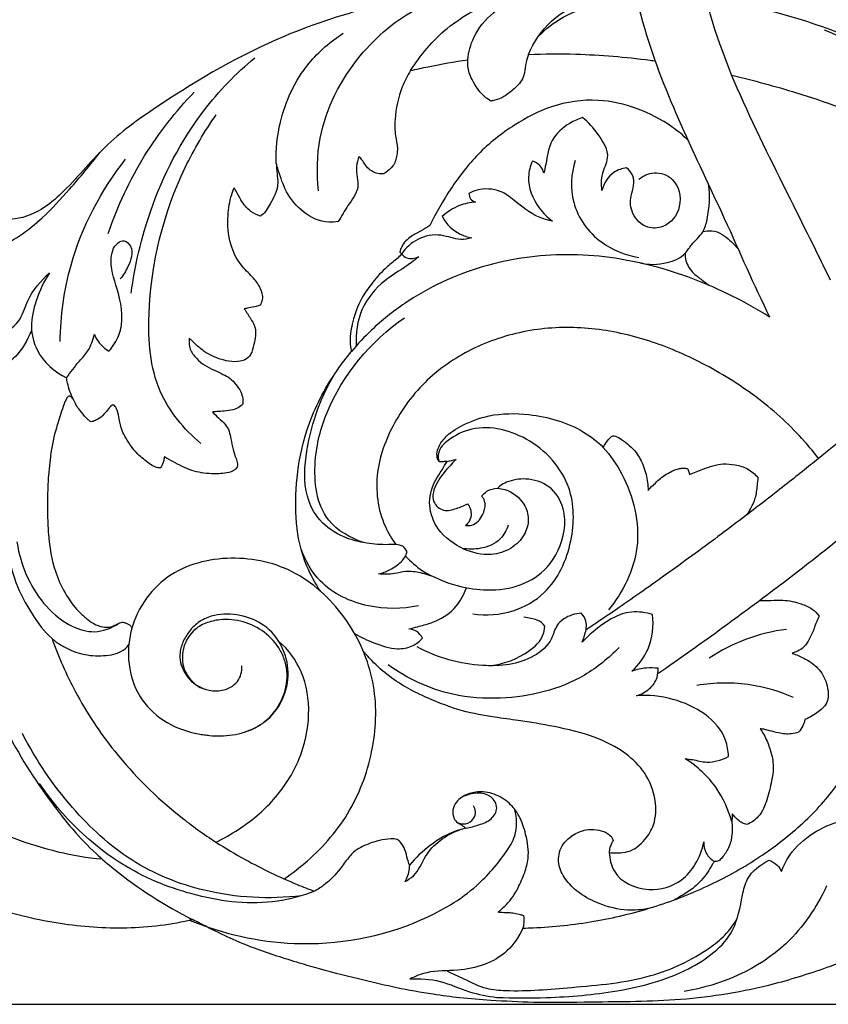
# Model space of a CAD drawing. Units: millimetres. Extents: x 0 to 2121, y -1 to 2265.
# Drawn here: x 705 to 926, y 188 to 457 of the extents above; entities that cross this region are included whole.
import ezdxf

# ---------------------------------------------------------------- set-up
doc = ezdxf.new("R2010")
doc.units = ezdxf.units.MM
doc.header["$MEASUREMENT"] = 0
doc.layers.add('Default', color=7, linetype='Continuous', true_color=0xffffff)
doc.styles.add('Arial', font='arial.ttf')
doc.dimstyles.new('Default', dxfattribs={"dimtxt": 10, "dimasz": 5, "dimexe": 0.5, "dimexo": 0.5, "dimgap": 0.25, "dimtad": 1, "dimtoh": 1, "dimdec": 0, "dimzin": 1, "dimdsep": 46, "dimtxsty": 'Arial', "dimcen": 0.5, "dimazin": 0, "dimtfac": 1, "dimtdec": 4, "dimtix": 1, "dimtmove": 1, "dimatfit": 3, "dimfxl": 1, "dimtolj": 1, "dimtzin": 1, "dimarcsym": 0})

# ---------------------------------------------------------------- blocks, each defined once
blk = doc.blocks.new('*D14')
at = {"layer": 'Default', "color": 0, "lineweight": -2, "transparency": 16777216}
for p, q in [((1081.75, 698.6), (2050.47, 698.6)), ((2049.97, 693.6), (2049.97, 192.94)), ((240.7, 187.94), (2050.47, 187.94))]:
    blk.add_line(p, q, dxfattribs=at)
at = {"layer": 'Default', "color": 0, "transparency": 16777216}
for points in [[(2050.81, 693.6), (2049.14, 693.6), (2049.97, 698.6)], [(2049.14, 192.94), (2050.81, 192.94), (2049.97, 187.94)]]:
    blk.add_solid(points, dxfattribs=at)
at = {"layer": 'Defpoints', "color": 0, "transparency": 16777216}
for p in [(1081.25, 698.6), (240.2, 187.94), (2049.97, 187.94)]:
    blk.add_point(p, dxfattribs=at)
at = {"layer": 'Default', "color": 0, "transparency": 16777216, "insert": (2044.62, 443.27), "char_height": 10, "attachment_point": 5, "rotation": 90, "style": 'Arial'}
blk.add_mtext('\\A1;511', dxfattribs=at)
blk = doc.blocks.new('*D15')
at = {"layer": 'Default', "color": 0, "lineweight": -2, "transparency": 16777216}
for p, q in [((218.01, 251.49), (218.01, 752.71)), ((223.01, 752.21), (2013.01, 752.21)), ((2018.01, 251.49), (2018.01, 752.71))]:
    blk.add_line(p, q, dxfattribs=at)
at = {"layer": 'Default', "color": 0, "transparency": 16777216}
for points in [[(223.01, 753.04), (223.01, 751.38), (218.01, 752.21)], [(2013.01, 751.38), (2013.01, 753.04), (2018.01, 752.21)]]:
    blk.add_solid(points, dxfattribs=at)
at = {"layer": 'Defpoints', "color": 0, "transparency": 16777216}
for p in [(2018.01, 752.21), (218.01, 250.99), (2018.01, 250.99)]:
    blk.add_point(p, dxfattribs=at)
at = {"layer": 'Default', "color": 0, "transparency": 16777216, "insert": (1118.01, 757.57), "char_height": 10, "attachment_point": 5, "style": 'Arial'}
blk.add_mtext('\\A1;1800', dxfattribs=at)

msp = doc.modelspace()

# ---------------------------------------------------------------- linework, layer by layer
at = {"layer": 'Default'}
for points, knots in [([(853.23, 554.3), (853.02, 553.88), (852.31, 552.54), (850.63, 548.86), (843.75, 545.03), (833.06, 543.87), (817.02, 542.63), (801.97, 541.46), (788.22, 539.16), (776.82, 536.97), (756.56, 531.73), (732.02, 521.7), (709.2, 506.04), (691.55, 493.56), (677.96, 481.61), (667.84, 470.25), (659.04, 458.44), (649.79, 445.68), (641.62, 431.89), (635.32, 419.36), (630.56, 409.43), (625.99, 398.56), (623.42, 390.88), (622.04, 386.09)], [0, 0, 0, 0, 1.401653, 4.550049, 11.923969, 23.360112, 36.88065, 60.164605, 68.602976, 78.668193, 94.994379, 131.374032, 157.383069, 177.83406, 196.230043, 211.520978, 223.384967, 240.414629, 258.756533, 271.382654, 282.491906, 291.792801, 306.742595, 306.742595, 306.742595, 306.742595]), ([(910.1, 375.61), (905.75, 384.32), (894.96, 409.65), (875.7, 447.18), (869.57, 484.98), (870.98, 505.24), (872.86, 515.04), (873.18, 516.56)], [0, 0, 0, 0, 39.620828, 111.88037, 156.719637, 191.444969, 197.803487, 197.803487, 197.803487, 197.803487]), ([(926.63, 385.64), (925.6, 387.86), (920.53, 398.16), (910.24, 418.66), (895.8, 448.37), (887.87, 480.26), (888.78, 501.45), (890.76, 511.89), (891, 513.05)], [0, 0, 0, 0, 9.962999, 45.956638, 88.903679, 135.202883, 174.071463, 178.897339, 178.897339, 178.897339, 178.897339]), ([(1013.38, 452.79), (1010.94, 451.62), (1003.45, 448.6), (990.7, 445.82), (975.96, 446.95), (962.28, 449.7), (951.81, 454.28), (945.02, 458.69), (940.59, 461.32), (936.3, 462.79), (932.51, 463.57), (929.62, 463.52), (926.73, 463.23), (922.62, 464.72), (918.55, 467.15), (915.88, 470.03), (915.53, 471.74), (915.48, 472.2)], [0, 0, 0, 0, 10.996234, 32.877144, 52.335016, 70.781593, 89.533103, 98.368656, 103.78659, 110.480164, 116.70974, 119.431697, 122.23561, 128.444864, 136.610953, 141.750627, 143.6088, 143.6088, 143.6088, 143.6088]), ([(811.97, 442.9), (814.67, 447.22), (821.68, 455.48), (835.13, 462.68), (844.79, 465.05), (849.13, 465.57)], [0, 0, 0, 0, 15.293424, 31.767318, 44.892206, 44.892206, 44.892206, 44.892206]), ([(815.9, 463.53), (811.57, 462.72), (798.52, 459.8), (773.35, 451.8), (749.18, 437.69), (728.85, 423.45), (720, 412.32), (711.8, 404.97), (705.05, 402), (698.71, 402.36), (694.63, 403.55), (692.1, 405.68), (689.56, 405.34), (688.07, 404.84), (687.34, 404.45)], [0, 0, 0, 0, 13.217994, 40.095684, 78.831671, 96.764886, 114.074742, 121.139886, 129.762127, 135.256544, 139.874685, 142.381901, 144.609873, 147.112119, 147.112119, 147.112119, 147.112119]), ([(786.86, 410.09), (786.31, 414.86), (786.54, 428.23), (796.16, 446.78), (811.15, 459.53), (821.58, 463.08), (825.46, 463.92)], [0, 0, 0, 0, 14.407559, 39.324422, 59.998758, 71.922432, 71.922432, 71.922432, 71.922432]), ([(844.16, 447.33), (845.64, 450.68), (850.83, 458.77), (861.91, 462.79), (869.95, 464.51), (872.67, 464.48), (873.42, 464.44)], [0, 0, 0, 0, 11.016675, 27.566502, 33.430886, 35.682756, 35.682756, 35.682756, 35.682756]), ([(892.49, 463.21), (901.21, 461.59), (931.88, 454.41), (969.75, 434.38), (1009.55, 410.81), (1035.92, 386.93), (1053.27, 369.86), (1061.23, 361.27)], [0, 0, 0, 0, 26.609964, 94.082679, 127.230551, 165.172562, 200.291631, 200.291631, 200.291631, 200.291631]), ([(827.57, 445.84), (827.81, 447.94), (829.09, 452.88), (833.89, 458.67), (838.36, 461.37), (840.47, 462.25)], [0, 0, 0, 0, 6.359469, 14.943524, 21.811116, 21.811116, 21.811116, 21.811116]), ([(846.93, 452.33), (848.9, 454.32), (854.28, 458.53), (860.93, 460.58), (864.82, 461.06)], [0, 0, 0, 0, 8.428098, 20.201523, 20.201523, 20.201523, 20.201523]), ([(775.27, 417.63), (775.17, 421.38), (776.15, 431.13), (782.26, 444.17), (790.09, 450.87), (793.58, 453.1)], [0, 0, 0, 0, 11.252266, 29.127253, 41.562887, 41.562887, 41.562887, 41.562887]), ([(959.05, 433.42), (956.12, 434.69), (950.13, 437.72), (940.5, 447.01), (931.22, 451.48), (925.04, 453.91)], [0, 0, 0, 0, 9.581529, 19.916221, 39.838431, 39.838431, 39.838431, 39.838431]), ([(735.67, 382.12), (736.65, 389.76), (740.85, 407.4), (752.32, 429.81), (764.29, 442.12), (769.42, 446.43)], [0, 0, 0, 0, 23.119674, 54.03247, 74.147246, 74.147246, 74.147246, 74.147246]), ([(844.16, 447.33), (843.89, 446.59), (843.36, 444.94), (843.23, 442.8), (842.57, 440.16), (840.37, 438), (837.8, 435.82), (835.51, 434.85), (834.27, 434.64), (833.9, 434.6)], [0, 0, 0, 0, 2.339812, 5.168854, 6.421851, 10.408392, 13.966258, 16.596502, 17.716177, 17.716177, 17.716177, 17.716177]), ([(844.16, 447.33), (848.48, 447.5), (859.58, 447.56), (871.13, 446.6), (878.34, 445.62), (878.82, 445.55)], [31.537873, 31.537873, 31.537873, 31.537873, 33.334968, 36.1618, 36.361861, 36.361861, 36.361861, 36.361861]), ([(811.97, 442.9), (813.57, 443.28), (818.74, 444.44), (823.96, 445.34), (827.57, 445.84)], [27.063306, 27.063306, 27.063306, 27.063306, 27.737765, 29.240187, 29.240187, 29.240187, 29.240187]), ([(833.9, 434.6), (833.43, 434.87), (831.21, 436.32), (828.96, 439.66), (827.59, 443.14), (827.6, 445), (827.58, 445.57), (827.57, 445.84)], [0, 0, 0, 0, 1.641252, 7.888158, 11.703441, 12.609684, 13.421188, 13.421188, 13.421188, 13.421188]), ([(811.97, 442.9), (811.08, 441.5), (808.9, 437.29), (807.62, 431.11), (807.63, 425.41), (808.49, 422.24), (808.25, 419.43), (807.46, 416.81), (805.72, 415.42), (804.82, 414.81), (804.68, 414.72)], [0, 0, 0, 0, 4.966134, 14.142301, 18.591682, 21.958397, 23.857694, 27.015281, 29.810163, 30.291226, 30.291226, 30.291226, 30.291226]), ([(899.7, 441.64), (905.62, 440.26), (915.42, 437.57), (927.32, 433.6), (933.35, 431.33), (935.55, 430.46)], [39.298736, 39.298736, 39.298736, 39.298736, 41.815466, 43.48916, 44.461782, 44.461782, 44.461782, 44.461782]), ([(729.42, 398.45), (731.93, 405.89), (738.39, 419.75), (747.81, 431.75), (752.86, 436.98)], [0, 0, 0, 0, 23.561064, 45.386551, 45.386551, 45.386551, 45.386551]), ([(887.77, 423.89), (886.4, 425.2), (882.17, 428.71), (873.97, 432.95), (862.59, 435.56), (850.72, 433.79), (839.74, 428.07), (830.22, 420.57), (822.84, 410.88), (818.9, 404.07), (817.24, 400.6)], [0, 0, 0, 0, 5.663451, 16.451294, 27.347917, 40.203265, 51.444209, 64.230465, 76.216489, 87.761816, 87.761816, 87.761816, 87.761816]), ([(754.66, 341.12), (750.06, 344.99), (741.23, 355.6), (739.31, 383.38), (745.84, 409.54), (755.69, 426.31), (758.88, 430.87)], [0, 0, 0, 0, 18.039898, 39.208302, 80.556976, 97.24736, 97.24736, 97.24736, 97.24736]), ([(858.94, 430.08), (857.72, 429.7), (854.53, 428.25), (849.9, 424.19), (849.24, 418.7), (848.54, 415.73), (848.39, 414.92)], [0, 0, 0, 0, 3.836674, 10.507876, 17.238391, 19.725233, 19.725233, 19.725233, 19.725233]), ([(864.21, 410.2), (864.07, 411.68), (863.91, 414.79), (866.94, 419.74), (863.35, 425.56), (860.59, 428.79), (858.94, 430.08)], [0, 0, 0, 0, 4.465971, 9.101531, 15.995935, 22.277259, 22.277259, 22.277259, 22.277259]), ([(675.89, 395.51), (678.7, 394.03), (686.1, 391.5), (699.43, 393.36), (710.52, 401.29), (719.36, 411.01), (724.47, 417.08), (727.1, 420.53)], [0, 0, 0, 0, 9.5348, 22.89967, 38.570053, 49.368718, 62.360652, 62.360652, 62.360652, 62.360652]), ([(797.91, 419.47), (797.58, 418.58), (796.64, 415.8), (798.6, 410.82), (794.74, 406.22), (793.14, 403.13), (792.22, 401.69)], [0, 0, 0, 0, 2.861587, 8.596505, 14.190777, 19.30597, 19.30597, 19.30597, 19.30597]), ([(804.68, 414.72), (804.13, 414.66), (802.32, 414.68), (799.84, 416.38), (798.81, 418.53), (798.02, 419.35), (797.91, 419.47)], [0, 0, 0, 0, 1.681975, 5.316763, 8.226482, 8.73629, 8.73629, 8.73629, 8.73629]), ([(716.28, 368.89), (716.38, 375.93), (718.78, 393.86), (727.43, 410.18), (734.13, 418.71)], [0, 0, 0, 0, 21.109505, 53.635171, 53.635171, 53.635171, 53.635171]), ([(775.27, 417.63), (775.34, 416.66), (775.43, 414.89), (775.92, 412.03), (775.14, 409.16), (773.71, 406.78), (772.68, 404.81), (771.76, 403.65), (771.12, 403.27), (770.94, 403.17)], [0, 0, 0, 0, 2.930302, 5.318072, 8.60662, 11.540515, 13.67601, 15.272963, 15.890785, 15.890785, 15.890785, 15.890785]), ([(792.22, 401.69), (791.36, 401.53), (787.96, 401.21), (782.39, 403.88), (777.86, 409.39), (776.27, 414.34), (775.45, 416.98), (775.27, 417.63)], [0, 0, 0, 0, 2.618724, 10.115757, 17.245469, 23.539786, 25.555341, 25.555341, 25.555341, 25.555341]), ([(845.24, 418.16), (844.65, 416.82), (843.42, 412.39), (846.04, 406.14), (849.38, 402.8), (850.77, 401.78)], [0, 0, 0, 0, 4.39162, 13.358201, 18.522703, 18.522703, 18.522703, 18.522703]), ([(848.39, 414.92), (848.19, 415.68), (847.46, 417.17), (845.99, 417.94), (845.24, 418.16)], [0, 0, 0, 0, 2.359989, 4.700274, 4.700274, 4.700274, 4.700274]), ([(856.88, 418.38), (855.83, 414.71), (855.22, 406), (862.83, 395.52), (870.68, 392.47), (874.33, 391.86)], [0, 0, 0, 0, 11.434581, 24.6395, 35.743328, 35.743328, 35.743328, 35.743328]), ([(870.96, 416.34), (869.75, 416.18), (866.55, 415.19), (864.74, 412.1), (864.21, 410.2)], [0, 0, 0, 0, 3.657486, 9.579816, 9.579816, 9.579816, 9.579816]), ([(874.31, 413.24), (875.49, 414.16), (878.64, 415.67), (884.85, 413.46), (886.59, 405.7), (882.13, 399.93), (876.07, 399.64), (872.17, 403.45), (871.77, 408.16), (873.07, 411.4), (872.91, 414.33), (871.67, 415.78), (870.96, 416.34)], [0, 0, 0, 0, 4.5024, 9.780471, 17.383258, 24.520584, 28.631738, 34.159077, 38.953679, 41.930657, 44.580272, 47.289414, 47.289414, 47.289414, 47.289414]), ([(874.58, 390.4), (877, 389.83), (881.46, 389.89), (886.7, 392.16), (888.91, 395.99), (891.99, 398.34), (893.53, 404.28), (893.84, 408.77), (893.32, 411.94)], [0, 0, 0, 0, 7.456968, 13.057101, 15.988332, 20.520388, 24.18273, 33.840133, 33.840133, 33.840133, 33.840133]), ([(770.94, 378.89), (771.21, 379.34), (771.9, 380.92), (770.99, 383.89), (768.61, 386.86), (765.05, 390.1), (762.31, 395.91), (761.79, 402.65), (762.66, 407.83), (763.54, 410.26), (763.79, 410.87)], [0, 0, 0, 0, 1.580709, 4.987672, 8.521036, 13.033885, 19.322958, 27.206297, 32.973358, 34.949928, 34.949928, 34.949928, 34.949928]), ([(770.94, 403.17), (770.02, 403.46), (767.85, 404.49), (765.76, 407.14), (764.63, 409.52), (763.97, 410.59), (763.79, 410.87)], [0, 0, 0, 0, 2.889229, 7.041026, 9.789012, 10.800764, 10.800764, 10.800764, 10.800764]), ([(850.77, 401.78), (849.46, 402.04), (845.52, 403.14), (841.23, 406.77), (836.16, 410.62), (831.33, 410.82), (828.61, 409.75), (827.9, 409.39)], [0, 0, 0, 0, 4.027389, 12.060098, 16.576476, 22.926435, 25.318902, 25.318902, 25.318902, 25.318902]), ([(827.9, 409.39), (827.91, 408.87), (828.19, 407.75), (829.2, 407.17), (829.72, 407)], [0, 0, 0, 0, 1.540091, 3.18596, 3.18596, 3.18596, 3.18596]), ([(829.72, 407), (828.24, 406.9), (824.9, 406.19), (822.01, 404.31), (820.64, 403.05)], [0, 0, 0, 0, 4.467123, 10.053257, 10.053257, 10.053257, 10.053257]), ([(820.64, 403.05), (821.2, 401.99), (823.2, 399.17), (826.51, 397.64), (828.66, 397.21)], [0, 0, 0, 0, 3.591119, 10.169121, 10.169121, 10.169121, 10.169121]), ([(817.24, 400.6), (816.46, 400.12), (814.79, 399.07), (811.87, 397.68), (809.73, 395.58), (809.15, 393.86), (809.03, 393.37)], [0, 0, 0, 0, 2.753082, 5.884173, 9.736375, 11.263936, 11.263936, 11.263936, 11.263936]), ([(828.66, 397.21), (827.68, 396.96), (824.81, 396.43), (820.08, 398.59), (813.79, 397.42), (810.65, 394.46), (809.52, 392.83)], [0, 0, 0, 0, 3.019876, 8.510792, 14.948263, 20.900134, 20.900134, 20.900134, 20.900134]), ([(991.92, 398.48), (991.5, 398.06), (989.23, 395.81), (985.09, 391.74), (979.69, 386.53), (974.47, 381.58), (969.43, 376.87), (964.34, 372.18), (958.96, 367.31), (953.04, 362.03), (947.45, 357.14), (941.85, 352.31), (936.87, 348.1), (930.93, 343.13), (923.61, 337.14), (916.01, 331.06), (908.78, 325.42), (902.73, 320.77), (895.98, 315.68), (886.43, 308.63), (874.24, 299.92), (864.67, 293.36), (860.7, 290.69), (859.85, 290.12)], [5.384555, 5.384555, 5.384555, 5.384555, 5.5, 6, 6.5, 7, 7.5, 8, 8.5, 9, 9.5, 9.75, 10, 10.25, 10.5, 10.75, 10.875, 11, 11.125, 11.25, 11.5, 11.75, 11.829208, 11.829208, 11.829208, 11.829208]), ([(891.82, 398.95), (892.6, 399.15), (894.44, 399.33), (897.09, 398.41), (899.34, 396.42), (900.75, 395.04), (901.45, 394.22)], [0, 0, 0, 0, 2.391747, 5.429649, 8.102968, 11.341861, 11.341861, 11.341861, 11.341861]), ([(729.57, 366.29), (730.71, 367.58), (733.89, 372.32), (732.8, 381.66), (729.48, 389.4), (730.79, 395.49), (734, 396.79), (736.68, 394), (735.06, 389.73), (733.55, 387.04), (732.69, 386.05)], [0, 0, 0, 0, 5.150536, 16.563597, 25.781833, 30.971429, 32.67188, 34.938455, 40.512372, 44.453238, 44.453238, 44.453238, 44.453238]), ([(809.52, 392.83), (809.39, 392.67), (808.86, 392.03), (807.28, 390.75), (804.43, 388.4), (801.36, 384.86), (798.04, 380.18), (796.16, 374.83), (795.26, 369.87), (795.63, 367.12), (795.83, 366.18)], [0, 0, 0, 0, 0.628055, 2.48635, 6.081438, 11.698043, 16.488545, 23.194076, 28.55296, 31.427216, 31.427216, 31.427216, 31.427216]), ([(910.1, 375.61), (903.41, 379.74), (892.84, 385.04), (877.91, 389.83), (862.55, 392.87), (846.79, 392.93), (831.48, 389.58), (820.47, 385.39), (810.22, 379.58), (802, 373.02), (797.53, 368.22), (795.83, 366.18)], [0, 0, 0, 0, 1, 1.5, 2, 3, 3.5, 4, 4.5, 5, 5.341612, 5.341612, 5.341612, 5.341612]), ([(809.03, 393.37), (809.12, 393.25), (809.27, 393.06), (809.45, 392.9), (809.52, 392.83)], [0, 0, 0, 0, 0.4250267, 0.7258014, 0.7258014, 0.7258014, 0.7258014]), ([(809.52, 392.83), (809.9, 392.39), (811.26, 391.25), (813.21, 391.61), (814.2, 392.09)], [0, 0, 0, 0, 1.733174, 5.044003, 5.044003, 5.044003, 5.044003]), ([(886.99, 393.09), (886.94, 392.39), (887.08, 390.29), (888.76, 387.84), (891.28, 385.96), (892.69, 384.85), (893.57, 384.22)], [0, 0, 0, 0, 2.117127, 6.189926, 8.341185, 11.573322, 11.573322, 11.573322, 11.573322]), ([(814.2, 392.09), (813.54, 391.54), (810.6, 389.12), (804.29, 385.79), (797.87, 378.04), (796.9, 371.07), (797.11, 367.68)], [0, 0, 0, 0, 2.598142, 11.390896, 21.284587, 31.484045, 31.484045, 31.484045, 31.484045]), ([(695.24, 369.28), (696.96, 369.48), (700.82, 370.62), (705.66, 374.43), (707.51, 381.62), (710.99, 385.47), (713.34, 387.68)], [0, 0, 0, 0, 5.196294, 11.937857, 17.236534, 26.907327, 26.907327, 26.907327, 26.907327]), ([(713.34, 387.68), (711.81, 385.31), (709.64, 380.52), (707.85, 373.14), (709.93, 364.81), (714.74, 360.62), (718, 359)], [0, 0, 0, 0, 8.4519, 15.684416, 22.302968, 33.240549, 33.240549, 33.240549, 33.240549]), ([(1007.76, 385.84), (1005.36, 383.41), (1001.21, 379.25), (995.25, 373.4), (989.92, 368.24), (984.53, 363.12), (979.09, 358.03), (973.58, 352.96), (967.65, 347.6), (962.05, 342.63), (956.43, 337.73), (951.45, 333.44), (945.49, 328.4), (938.15, 322.3), (930.51, 316.12), (923.26, 310.38), (917.19, 305.65), (910.4, 300.48), (900.8, 293.3), (889.74, 285.3), (882.28, 280.1), (879.5, 278.18)], [5.303532, 5.303532, 5.303532, 5.303532, 6, 6.5, 7, 7.5, 8, 8.5, 9, 9.5, 9.75, 10, 10.25, 10.5, 10.75, 10.875, 11, 11.125, 11.25, 11.5, 11.68867, 11.68867, 11.68867, 11.68867]), ([(766.53, 377.87), (767.15, 377.02), (768.1, 375.44), (769.45, 373.25), (769.78, 370.96), (769.27, 368.59), (768.82, 366.52), (767.94, 364.59), (765.94, 363.46), (763.09, 363.27), (759.47, 364.2), (756, 365.71), (753.62, 367.83), (752.33, 369.11), (751.74, 369.61), (751.53, 369.78)], [0, 0, 0, 0, 3.157563, 5.536225, 7.620899, 9.911052, 12.74564, 14.026987, 16.123621, 19.188463, 22.429135, 27.262473, 30.381214, 31.896434, 32.712027, 32.712027, 32.712027, 32.712027]), ([(770.94, 378.89), (770.57, 378.75), (769.54, 378.39), (768.04, 378.16), (766.95, 377.94), (766.53, 377.87)], [0, 0, 0, 0, 1.182257, 3.268312, 4.529983, 4.529983, 4.529983, 4.529983]), ([(799.09, 314.04), (795.52, 315.24), (786.68, 320.21), (784.96, 335.67), (790.17, 356.03), (801.12, 369.07), (810.27, 375.41)], [0, 0, 0, 0, 11.29006, 27.777872, 41.445343, 74.845699, 74.845699, 74.845699, 74.845699]), ([(708.47, 371.9), (707.33, 369.36), (703.8, 362.7), (694.52, 359.43), (690.57, 352.91), (690.73, 350.41), (690.76, 350.09)], [0, 0, 0, 0, 8.359351, 21.510902, 27.991392, 28.956409, 28.956409, 28.956409, 28.956409]), ([(892.52, 362.49), (887.84, 364.97), (878.11, 369.25), (862.54, 372.9), (846.49, 372.93), (831.03, 368.66), (817.34, 360.31), (809.08, 350.07), (804.58, 340.74), (802.66, 333.33), (802.65, 325.66), (804.52, 318.9), (806.82, 315.01), (807.96, 313.46)], [0, 0, 0, 0, 1, 2, 3, 4, 5, 6, 6.5, 7, 7.5, 8, 8.366204, 8.366204, 8.366204, 8.366204]), ([(718, 359), (719.14, 360.54), (720.97, 363.09), (724.3, 366.52), (725.25, 369.29), (725.57, 370.85)], [0, 0, 0, 0, 5.738199, 9.413927, 14.198862, 14.198862, 14.198862, 14.198862]), ([(725.57, 370.85), (726.14, 369.58), (727.36, 367.84), (729.01, 366.62), (729.57, 366.29)], [0, 0, 0, 0, 4.180342, 6.138168, 6.138168, 6.138168, 6.138168]), ([(751.53, 369.78), (751.47, 369.35), (751.45, 368.36), (751.75, 366.31), (753.46, 364.27), (755.72, 362.33), (758.28, 361.12), (760.62, 360.03), (762.76, 358.94), (764.33, 357.2), (765.64, 355.4), (766.13, 353.62), (766.2, 352.45), (766.13, 351.9), (766.1, 351.72)], [0, 0, 0, 0, 1.279558, 2.971713, 6.08491, 8.942017, 11.909574, 14.514582, 16.728095, 19.012502, 21.490714, 23.323063, 24.439714, 24.986566, 24.986566, 24.986566, 24.986566]), ([(811.01, 311.51), (810.77, 312.1), (810.08, 313.06), (808.12, 313.55), (804.82, 313.35), (799.82, 313.74), (793.18, 315.39), (786.84, 319.53), (782.51, 328.17), (783.56, 342.95), (788.36, 356.59), (794.43, 364.55), (795.83, 366.18)], [0, 0, 0, 0, 1.909516, 3.193795, 5.8801, 11.798927, 18.175148, 26.281553, 33.612146, 46.013421, 69.456961, 75.919919, 75.919919, 75.919919, 75.919919]), ([(923.39, 336.99), (922.18, 338.58), (919.1, 342.32), (913.69, 347.83), (907.09, 353.34), (900.02, 358.26), (895.06, 361.15), (892.52, 362.49)], [8.293033, 8.293033, 8.293033, 8.293033, 9, 10, 11, 12, 13, 13, 13, 13]), ([(719.89, 353.1), (719.18, 354.53), (718.47, 356.5), (718.08, 358.53), (718, 359)], [0, 0, 0, 0, 4.770372, 6.210623, 6.210623, 6.210623, 6.210623]), ([(787.39, 300.71), (785.95, 302.87), (780.68, 312.28), (779.89, 328.18), (783.35, 345.91), (787.89, 355.01), (790.99, 359.63)], [0, 0, 0, 0, 7.785053, 32.063602, 45.300887, 61.993958, 61.993958, 61.993958, 61.993958]), ([(724.74, 347.03), (724.51, 347.13), (724.01, 347.41), (723, 348.51), (721.84, 349.89), (720.59, 351.53), (720.07, 352.98), (719.38, 353.74), (718.8, 354.12), (718.26, 353.75), (717.65, 352.81), (717.01, 350.98), (716.1, 347.98), (714.51, 343.23), (713.43, 336.95), (712.79, 328.78), (712.74, 321.55), (713.24, 313.07), (714.64, 305.83), (718.06, 299.21), (721.03, 295.33), (723.66, 293.1), (725.44, 291.82), (727.14, 291.12), (728.5, 290.92), (729.97, 290.83), (731.14, 291.36), (732.13, 291.91), (733.02, 292.34), (733.92, 292.21), (734.67, 291.8), (735.4, 291.44), (735.75, 291), (735.89, 290.76)], [0, 0, 0, 0, 0.755284, 1.69327, 4.448223, 6.170839, 7.876012, 8.909464, 9.346867, 9.71306, 10.662148, 12.770047, 15.446716, 20.115379, 27.73825, 34.504877, 44.670871, 49.391315, 60.007902, 66.462581, 71.593951, 74.535799, 76.790316, 78.134779, 79.992368, 80.92697, 82.500257, 83.687913, 84.384835, 85.412692, 86.215655, 86.987346, 87.82648, 87.82648, 87.82648, 87.82648]), ([(730.62, 351.74), (730.25, 351.36), (729.4, 350.5), (728.26, 348.93), (726.79, 347.77), (725.54, 347.16), (724.91, 347.05), (724.74, 347.03)], [0, 0, 0, 0, 1.61046, 3.593254, 5.803578, 7.179705, 7.699833, 7.699833, 7.699833, 7.699833]), ([(743.72, 334.42), (743.2, 334.42), (742.03, 334.56), (740.01, 336.07), (736.99, 338.35), (734.71, 341.64), (732.93, 344.86), (732.45, 347.5), (732.05, 349.66), (731.48, 351.08), (730.94, 351.55), (730.62, 351.74)], [0, 0, 0, 0, 1.564446, 3.410465, 7.41963, 12.930474, 15.219993, 18.404945, 20.881598, 21.828132, 22.933855, 22.933855, 22.933855, 22.933855]), ([(757.88, 349.7), (758.42, 349.16), (759.56, 347.95), (761.44, 346.48), (762.49, 344.39), (762.93, 342.04), (763.46, 339.54), (764.16, 337.29), (764.72, 335.83), (764.72, 334.73), (763.76, 333.56), (761.19, 332.83), (757.17, 332.73), (752.02, 333.41), (747.94, 335.66), (745.51, 336.99), (744.75, 337.44)], [0, 0, 0, 0, 2.273168, 5.010225, 7.035835, 9.122672, 12.152391, 14.710934, 16.2048, 16.785551, 17.921636, 20.402346, 24.535331, 30.009468, 35.699855, 38.354179, 38.354179, 38.354179, 38.354179]), ([(766.1, 351.72), (765.96, 351.59), (765.35, 351.06), (763.86, 350.33), (761.74, 349.94), (759.67, 349.85), (758.42, 349.74), (757.88, 349.7)], [0, 0, 0, 0, 0.587751, 2.408096, 4.87363, 7.004811, 8.630218, 8.630218, 8.630218, 8.630218]), ([(819.64, 336.23), (819.41, 336.68), (819.02, 337.85), (819.51, 340.2), (821.65, 343.4), (826.55, 346.49), (834.29, 349.35), (845.92, 349.39), (857.02, 346.31), (862.97, 341.59), (864.6, 340.02)], [0, 0, 0, 0, 1.518632, 3.580692, 6.949747, 12.807736, 20.599505, 31.453973, 47.183707, 53.987167, 53.987167, 53.987167, 53.987167]), ([(829, 294.55), (832.64, 294.05), (839.83, 294.51), (850.87, 300.85), (856.73, 313.84), (856.75, 330.62), (845.03, 343.59), (830.26, 346.77), (822.63, 342.51), (819.51, 339.4), (819.43, 337.3), (819.64, 336.23)], [0, 0, 0, 0, 11.009046, 20.846675, 36.725157, 51.243184, 68.894242, 84.835986, 91.975757, 94.37164, 97.642188, 97.642188, 97.642188, 97.642188]), ([(864.6, 340.02), (864.99, 340.85), (865.73, 341.85), (866.66, 342.92), (867.1, 343.13), (867.24, 343.18)], [0, 0, 0, 0, 2.729629, 3.732597, 4.176541, 4.176541, 4.176541, 4.176541]), ([(867.24, 343.18), (867.46, 343.16), (868.31, 343.02), (870.56, 341.56), (873.61, 339.12), (875.77, 334.8), (876.68, 331.21), (876.82, 328.98), (876.82, 328.25)], [0, 0, 0, 0, 0.666755, 2.541151, 7.884376, 12.226364, 16.736145, 18.922992, 18.922992, 18.922992, 18.922992]), ([(864.6, 340.02), (866.55, 337.8), (872.12, 329.75), (876.24, 312.98), (869.96, 300.51), (866.06, 295.64)], [0, 0, 0, 0, 8.858884, 29.309409, 48.027197, 48.027197, 48.027197, 48.027197]), ([(744.75, 337.44), (744.7, 337.11), (744.49, 336.06), (744.08, 335.06), (743.72, 334.42)], [0, 0, 0, 0, 1.012348, 3.200727, 3.200727, 3.200727, 3.200727]), ([(835.78, 328.85), (836.43, 328.8), (839.25, 328.31), (842.98, 325.44), (844.56, 320.39), (843.18, 315.77), (839.48, 312.05), (833.36, 310.12), (825.89, 311.94), (819.37, 316.74), (816.48, 324.07), (817.93, 329.97), (820.42, 333.57), (821.5, 335.44), (821.95, 336.2)], [0, 0, 0, 0, 1.95453, 8.534611, 12.774581, 17.121462, 22.272656, 27.952831, 35.557513, 44.482811, 51.252673, 57.913202, 61.719783, 64.374041, 64.374041, 64.374041, 64.374041]), ([(824.39, 336.74), (823.82, 336.18), (821.94, 334.16), (819.04, 330.9), (817.24, 325.51), (820.93, 322.21), (824.47, 323.32), (826.56, 324.1), (827.49, 324.64)], [0, 0, 0, 0, 2.382835, 8.248329, 13.490673, 16.96711, 20.558072, 23.782411, 23.782411, 23.782411, 23.782411]), ([(821.95, 336.2), (821.6, 336.16), (821, 336.13), (820.21, 335.98), (819.8, 336.14), (819.64, 336.23)], [0, 0, 0, 0, 1.064142, 1.809941, 2.342568, 2.342568, 2.342568, 2.342568]), ([(876.82, 328.25), (877.45, 328.96), (879.02, 330.54), (881.71, 332.84), (884.48, 334.07), (886.49, 334.44), (887.23, 334.32), (887.56, 334.24)], [0, 0, 0, 0, 2.859276, 6.68396, 10.558771, 11.764743, 12.76877, 12.76877, 12.76877, 12.76877]), ([(887.56, 334.24), (887.68, 334.02), (887.95, 333.48), (888.12, 332.91), (888.18, 332.57)], [0, 0, 0, 0, 0.771858, 1.785372, 1.785372, 1.785372, 1.785372]), ([(888.18, 332.57), (889.36, 333.15), (892.33, 334.33), (896.51, 335.71), (900.72, 335.36), (904.13, 334.31), (906.02, 332.71), (906.83, 331.78)], [0, 0, 0, 0, 3.938969, 9.627852, 12.925723, 16.458552, 20.156117, 20.156117, 20.156117, 20.156117]), ([(815.19, 306.33), (818.24, 304.51), (824.07, 302.07), (833.37, 300.69), (842.12, 301.82), (850.49, 307.28), (854.25, 315.52), (854.14, 323.74), (850.38, 329.83), (843.87, 331.83), (839.15, 331.03), (836.63, 329.78), (835.95, 329.05), (835.78, 328.85)], [0, 0, 0, 0, 10.653357, 18.638842, 28.046566, 36.452625, 47.55008, 53.485839, 60.649532, 67.296207, 72.602225, 74.741624, 75.551808, 75.551808, 75.551808, 75.551808]), ([(906.83, 331.78), (906.76, 331.07), (906.52, 329.18), (906.26, 326.24), (904.98, 323.61), (904.15, 322.15), (903.77, 321.58)], [0, 0, 0, 0, 2.13038, 5.713827, 8.74838, 10.788399, 10.788399, 10.788399, 10.788399]), ([(831.35, 326.66), (831.76, 327.19), (833.01, 328.4), (834.76, 328.83), (835.78, 328.85)], [0, 0, 0, 0, 2.021789, 5.0824, 5.0824, 5.0824, 5.0824]), ([(827.01, 318.71), (827.56, 318.64), (829.56, 318.7), (831.74, 321.25), (832.54, 324.06), (832.09, 325.88), (831.58, 326.46), (831.35, 326.66)], [0, 0, 0, 0, 1.674672, 5.735553, 8.861031, 10.208771, 11.126818, 11.126818, 11.126818, 11.126818]), ([(827.49, 324.64), (827.81, 324.25), (828.74, 322.74), (828.49, 320.19), (827.33, 318.97), (827.01, 318.71)], [0, 0, 0, 0, 1.497872, 5.239543, 6.479757, 6.479757, 6.479757, 6.479757]), ([(838.6, 318.78), (838.16, 317.4), (836.45, 314.22), (831.43, 312.15), (827.76, 312.14), (826.14, 312.45)], [0, 0, 0, 0, 4.349553, 10.258871, 15.205357, 15.205357, 15.205357, 15.205357]), ([(701.91, 312.28), (702.32, 309.18), (703.82, 302.92), (708.25, 294.75), (713.8, 286.97), (721.62, 283.2), (728.65, 282.94), (733.17, 283.95), (734.72, 285.75), (735.02, 286.17)], [0, 0, 0, 0, 9.407159, 19.053337, 27.768132, 37.682167, 43.562257, 49.006539, 50.553066, 50.553066, 50.553066, 50.553066]), ([(704.47, 314.26), (704.95, 310.82), (707.71, 301.72), (715.6, 292.06), (725.9, 288.94), (730.32, 290.66), (732.29, 291.98)], [0, 0, 0, 0, 10.420548, 28.362111, 34.410043, 41.509384, 41.509384, 41.509384, 41.509384]), ([(814.1, 296.76), (809.64, 295.82), (799.94, 295.76), (787.49, 301.52), (783.23, 309.05), (782.09, 312.22)], [0, 0, 0, 0, 13.66781, 28.441065, 38.562715, 38.562715, 38.562715, 38.562715]), ([(777.41, 222.2), (779.65, 223.72), (786.59, 229.07), (796.26, 240.27), (802.54, 257.92), (802.92, 276.19), (795.57, 293.28), (781.37, 307.15), (762.99, 311.17), (744.39, 306.58), (733.07, 289.8), (736.24, 269.27), (748.14, 262.8), (754.07, 261.79)], [11.554659, 11.554659, 11.554659, 11.554659, 12, 13, 14, 15, 16, 17, 18, 19, 20, 21, 22, 22, 22, 22]), ([(803.19, 305.46), (804.23, 305.71), (806.35, 306.49), (809.05, 308.3), (810.71, 310.18), (810.98, 311.36), (811.01, 311.51)], [0, 0, 0, 0, 3.214861, 6.661555, 9.800278, 10.279355, 10.279355, 10.279355, 10.279355]), ([(617.53, 305.37), (620.16, 302.09), (625.56, 295.64), (634.05, 286.3), (642.86, 277.27), (651.93, 268.5), (661.25, 260), (670.99, 251.98), (681.27, 244.66), (692.12, 238.26), (703.6, 233.08), (715.49, 229.37), (723.65, 227.97), (727.71, 227.62)], [0, 0, 0, 0, 1, 2, 3, 4, 5, 6, 7, 8, 9, 10, 10.973288, 10.973288, 10.973288, 10.973288]), ([(819.08, 304.31), (817.66, 304.95), (814.88, 305.78), (810.9, 306.4), (807.17, 305.28), (804.64, 305.35), (803.19, 305.46)], [0, 0, 0, 0, 4.659606, 8.685394, 11.809942, 16.177368, 16.177368, 16.177368, 16.177368]), ([(811.51, 290.46), (812.3, 290.65), (814.27, 291.17), (818.38, 292.18), (823.83, 295.05), (826.41, 299.32), (827.26, 301.71)], [0, 0, 0, 0, 2.421844, 6.119844, 12.707449, 20.306766, 20.306766, 20.306766, 20.306766]), ([(907.38, 298.22), (908.38, 298.23), (910.46, 298.21), (914.26, 298.45), (918.09, 297.57), (921.6, 296.2), (923.01, 294.69), (923.53, 293.97)], [0, 0, 0, 0, 3.006948, 6.249412, 11.340396, 14.691509, 17.369068, 17.369068, 17.369068, 17.369068]), ([(600.06, 294.76), (603.79, 289.93), (611.27, 280.26), (623.14, 266.3), (635.9, 253.14), (649.65, 241.01), (664.4, 230.13), (680.3, 221.01), (697.28, 214.12), (715.07, 209.79), (733.33, 208.23), (745.84, 209.58), (752.08, 211.05), (752.38, 211.13)], [0, 0, 0, 0, 1, 2, 3, 4, 5, 6, 7, 8, 9, 10, 10.050591, 10.050591, 10.050591, 10.050591]), ([(754.07, 261.79), (754.57, 261.69), (755.56, 261.52), (757.56, 261.28), (761.28, 261.15), (765.56, 261.76), (769.53, 263.34), (773.46, 265.81), (777.39, 270.8), (779.13, 278.39), (777.22, 285.95), (772.48, 291.72), (765.43, 294.6), (759.14, 294.65), (754.7, 292.89), (751.87, 290.47), (749.83, 287.3), (748.56, 283.2), (749.63, 278.72), (753.8, 274.09), (759.99, 272.89), (765.13, 275.57), (765.98, 278.88), (765.92, 280.33)], [93.683953, 93.683953, 93.683953, 93.683953, 93.851258, 94.018563, 94.353172, 95.087918, 95.455291, 95.822664, 96.694941, 97.567218, 98.376109, 99.185001, 99.932496, 100.679991, 101.135805, 101.591618, 101.976163, 102.360709, 103.030811, 103.649756, 104.433429, 105.01293, 105.547487, 105.547487, 105.547487, 105.547487]), ([(776.39, 284.53), (775.31, 286.46), (772.4, 289.76), (766.41, 292.72), (760.71, 293.28), (755.95, 292.19), (751.82, 289.73), (749.21, 284.64), (749.88, 278.77), (753.8, 274.09), (759.99, 272.89), (765.13, 275.57), (765.98, 278.88), (765.92, 280.33)], [98.379578, 98.379578, 98.379578, 98.379578, 99.185001, 99.932496, 100.679991, 101.135805, 101.591618, 102.360709, 103.030811, 103.649756, 104.433429, 105.01293, 105.547487, 105.547487, 105.547487, 105.547487]), ([(858.6, 294.74), (856.94, 294.65), (854.35, 293.83), (851.44, 291.15), (850.51, 286.65), (843.79, 280.9), (830.07, 279.56), (819.21, 282.51), (813.78, 285.54)], [0, 0, 0, 0, 5.009124, 7.715265, 11.473121, 18.247361, 32.383383, 51.040975, 51.040975, 51.040975, 51.040975]), ([(848.66, 291.22), (848.09, 291.9), (846.87, 292.9), (844.76, 293.29), (843.56, 293.58), (842.93, 293.7)], [0, 0, 0, 0, 2.678104, 4.461985, 6.381997, 6.381997, 6.381997, 6.381997]), ([(858.84, 286.82), (859.14, 287.5), (859.72, 289.34), (860.35, 292.27), (859.17, 294.11), (858.6, 294.74)], [0, 0, 0, 0, 2.25208, 5.85851, 8.392851, 8.392851, 8.392851, 8.392851]), ([(878.05, 294.37), (876.21, 294.92), (870.17, 295.89), (863.62, 291.41), (859.76, 287.84), (858.84, 286.82)], [0, 0, 0, 0, 5.762768, 17.55614, 21.698624, 21.698624, 21.698624, 21.698624]), ([(872.43, 278.91), (874.26, 280.62), (877.78, 285.29), (878.39, 291.24), (878.05, 294.37)], [0, 0, 0, 0, 7.509296, 16.944697, 16.944697, 16.944697, 16.944697]), ([(923.53, 293.97), (923.43, 293.69), (923.14, 292.93), (922.47, 291.67), (921.91, 289.52), (920.66, 287.31), (919.2, 285.12), (917.5, 284.29), (916.57, 283.9), (916.22, 283.77)], [0, 0, 0, 0, 0.89178, 2.42768, 4.276882, 7.494217, 10.043414, 11.946904, 13.064674, 13.064674, 13.064674, 13.064674]), ([(815.22, 287.93), (814.84, 288.62), (813.8, 289.87), (812.26, 290.37), (811.51, 290.46)], [0, 0, 0, 0, 2.371407, 4.633437, 4.633437, 4.633437, 4.633437]), ([(833.34, 280.4), (836.73, 280.66), (842.24, 282.58), (847.86, 287.02), (848.57, 290.3), (848.66, 291.22)], [0, 0, 0, 0, 10.207646, 17.201336, 19.969191, 19.969191, 19.969191, 19.969191]), ([(714.06, 287.8), (715.83, 282.82), (720.58, 272), (731.78, 255.05), (745.36, 241.64), (755.46, 234.38), (758.81, 232.23)], [0, 0, 0, 0, 15.840854, 35.29734, 60.615552, 72.562368, 72.562368, 72.562368, 72.562368]), ([(796.69, 289.16), (798.37, 288.17), (802.15, 286.51), (807.5, 284.61), (812.36, 285.47), (814.43, 287.07), (815.22, 287.93)], [0, 0, 0, 0, 5.853971, 12.447597, 16.58557, 20.064991, 20.064991, 20.064991, 20.064991]), ([(914.62, 290.33), (910.81, 289.84), (903.38, 288.03), (896.61, 284.51), (893.52, 282.45)], [0, 0, 0, 0, 11.549622, 22.682702, 22.682702, 22.682702, 22.682702]), ([(758.81, 232.23), (760.94, 233.23), (766.66, 236.46), (775, 243.36), (782.24, 254.56), (784.88, 267.26), (783.1, 278.6), (778.66, 284.79), (775.94, 287.07)], [13.442087, 13.442087, 13.442087, 13.442087, 14, 15, 16, 17, 18, 18.882382, 18.882382, 18.882382, 18.882382]), ([(868.9, 285.39), (866.1, 282.49), (856.71, 274.8), (840.08, 270.84), (821.26, 272.08), (811.07, 276.87), (805.81, 280.62)], [0, 0, 0, 0, 12.088021, 35.843709, 48.960933, 68.35197, 68.35197, 68.35197, 68.35197]), ([(754.07, 261.79), (756.05, 261.39), (760.28, 261), (766.65, 261.92), (772.74, 264.94), (777.25, 270.81), (778.6, 276.94), (777.82, 281.5), (776.94, 283.56), (776.39, 284.53)], [93.683953, 93.683953, 93.683953, 93.683953, 94.353172, 95.087918, 95.822664, 96.694941, 97.567218, 97.973398, 98.379578, 98.379578, 98.379578, 98.379578]), ([(866.21, 229.42), (866.98, 229.3), (868.7, 229.21), (872.36, 229.56), (876.03, 232.47), (878.96, 237.45), (879.14, 244.2), (876.42, 251.24), (870.31, 257.18), (861.76, 261.46), (851.65, 263.77), (842.52, 265.33), (834.11, 266.4), (825.66, 267.93), (815.94, 271.64), (807.45, 276.11), (802.34, 280.74), (800.23, 283.02), (799.48, 283.86), (799.21, 284.14), (799.11, 284.24)], [0, 0, 0, 0, 2.358699, 5.156258, 10.823735, 15.530744, 22.180316, 30.251311, 37.506282, 47.218921, 58.574664, 68.495192, 74.999972, 84.016226, 94.163586, 106.137967, 112.528173, 114.716649, 115.475287, 115.896082, 115.896082, 115.896082, 115.896082]), ([(916.22, 283.77), (917.29, 283.44), (919.75, 282.38), (923.47, 280.03), (925.51, 276.25), (926.11, 273.1), (925.96, 270.76), (924.44, 268.5), (922.17, 266.92), (920.35, 265.99), (919.65, 265.71)], [0, 0, 0, 0, 3.357694, 8.037549, 12.874384, 15.688851, 17.642356, 19.717282, 23.577977, 25.842101, 25.842101, 25.842101, 25.842101]), ([(879.54, 279.69), (878.49, 279.82), (876.08, 279.9), (873.7, 279.37), (872.43, 278.91)], [0, 0, 0, 0, 3.16456, 7.201823, 7.201823, 7.201823, 7.201823]), ([(873.65, 272.2), (874.95, 272.57), (877.31, 273.82), (879.42, 276.73), (879.6, 278.85), (879.54, 279.69)], [0, 0, 0, 0, 4.062908, 7.72912, 10.250366, 10.250366, 10.250366, 10.250366]), ([(916.56, 271.7), (912.89, 273.31), (904.19, 275.93), (895.03, 275.82), (890.12, 275.03)], [0, 0, 0, 0, 12.010265, 26.930447, 26.930447, 26.930447, 26.930447]), ([(842.65, 208.75), (843.58, 208.77), (850.1, 208.97), (862.15, 210.26), (878.23, 214.13), (893.22, 219.93), (906.83, 227.47), (918.79, 236.58), (931.82, 250.67), (937.54, 263.26), (939.57, 271.92)], [8.916845, 8.916845, 8.916845, 8.916845, 9, 9.5, 10, 10.5, 11, 11.5, 12, 13, 13, 13, 13]), ([(898.81, 255.62), (898.72, 257.13), (897.52, 264.82), (886.22, 271.58), (876.97, 272.46), (873.65, 272.2)], [0, 0, 0, 0, 4.534346, 22.718753, 32.714838, 32.714838, 32.714838, 32.714838]), ([(919.65, 265.71), (919.54, 265.11), (919.13, 263.84), (918.38, 262.74), (917.9, 262.21)], [0, 0, 0, 0, 1.813746, 3.945454, 3.945454, 3.945454, 3.945454]), ([(701.29, 263.36), (704.88, 256.2), (712.47, 244.2), (722.96, 231.6), (735.77, 220.75), (744.79, 214.92), (752.38, 211.13)], [0, 0, 0, 0, 24.010878, 42.434493, 48.87737, 74.331512, 74.331512, 74.331512, 74.331512]), ([(782.16, 217.58), (773.38, 216.53), (757.01, 217.39), (735.06, 226.25), (718.37, 241.84), (709.62, 254.63), (705.97, 261.91)], [0, 0, 0, 0, 26.524119, 48.040363, 69.621674, 94.064551, 94.064551, 94.064551, 94.064551]), ([(907.42, 263.19), (907.79, 262.68), (908.86, 261.05), (910.07, 258), (911.08, 254.36), (910.98, 251.28), (910.39, 247.81), (909.56, 244.68), (908.44, 241.34), (907.19, 239.34), (905.55, 237.89), (904.43, 237.28), (903.81, 237.03)], [0, 0, 0, 0, 1.886256, 5.827055, 9.795391, 13.132628, 14.955763, 20.351182, 22.816296, 25.506809, 27.321183, 29.310529, 29.310529, 29.310529, 29.310529]), ([(917.9, 262.21), (917.28, 262.01), (915.47, 261.59), (912.75, 261.89), (910.39, 262.55), (908.73, 263), (907.87, 263.14), (907.42, 263.19)], [0, 0, 0, 0, 1.954056, 5.516571, 8.049147, 9.316764, 10.666993, 10.666993, 10.666993, 10.666993]), ([(886.98, 255), (887.63, 254.93), (889.61, 254.73), (893.54, 253.56), (897, 254.68), (898.81, 255.62)], [0, 0, 0, 0, 1.96262, 5.978184, 12.096183, 12.096183, 12.096183, 12.096183]), ([(899.67, 237.85), (898.79, 241.07), (895.78, 247.85), (890.27, 252.91), (886.98, 255)], [0, 0, 0, 0, 10.028249, 21.730795, 21.730795, 21.730795, 21.730795]), ([(785.75, 218.79), (782.48, 217.56), (771.89, 214.63), (753.63, 216.72), (730, 226.12), (716.74, 239.25), (710.67, 248.27)], [0, 0, 0, 0, 10.481327, 32.587359, 53.555211, 86.153527, 86.153527, 86.153527, 86.153527]), ([(835.89, 213.08), (836.14, 213.31), (836.87, 213.98), (839.06, 215.87), (841.27, 219.38), (843.15, 223.7), (844.2, 227.51), (844.13, 231.08), (843.31, 234.97), (842.07, 238.82), (839.55, 242.53), (836, 245.13), (831.59, 246.26), (827.47, 245.54), (824.61, 243.7), (823.33, 241.14), (823.55, 239.12), (824.49, 237.64), (825.87, 236.96), (826.69, 236.33), (827.1, 236.04)], [0, 0, 0, 0, 1.019628, 2.984423, 8.638929, 13.212253, 17.146989, 20.389237, 23.796257, 29.094535, 32.375409, 37.100733, 41.971253, 45.573548, 49.40976, 51.719524, 53.774194, 55.205871, 56.790942, 58.297765, 58.297765, 58.297765, 58.297765]), ([(827.1, 236.04), (828.31, 236.22), (830.67, 236.92), (834.05, 238.17), (836.19, 241.57), (833.23, 246.43), (828.56, 245.66), (826.23, 244.65)], [0, 0, 0, 0, 3.667899, 7.38072, 10.672407, 14.133764, 21.754809, 21.754809, 21.754809, 21.754809]), ([(824.73, 237.62), (825.42, 237.29), (827.15, 236.88), (829.27, 238.34), (829.88, 240.49), (829.43, 241.7), (829.11, 242.18)], [0, 0, 0, 0, 2.283887, 4.907934, 6.837038, 8.575988, 8.575988, 8.575988, 8.575988]), ([(751.54, 210.93), (760.59, 207.23), (782.03, 202.28), (810.02, 207.36), (829.18, 218.53), (836.82, 227.47), (841.21, 234.43), (841.04, 238.8), (840.45, 241.12)], [0, 0, 0, 0, 29.344336, 64.525145, 82.514014, 94.679199, 99.602197, 106.796784, 106.796784, 106.796784, 106.796784]), ([(899.77, 239.96), (899.81, 239.55), (899.81, 238.84), (899.72, 238.14), (899.67, 237.85)], [0, 0, 0, 0, 1.246607, 2.119083, 2.119083, 2.119083, 2.119083]), ([(903.81, 237.03), (903.38, 237.13), (902.44, 237.45), (901.09, 238.5), (900.21, 239.39), (899.77, 239.96)], [0, 0, 0, 0, 1.340617, 2.921633, 5.082746, 5.082746, 5.082746, 5.082746]), ([(899.67, 237.85), (899.71, 237.52), (899.84, 236.31), (899.78, 233.88), (899.04, 230.74), (897.5, 228.53), (896.36, 227.16), (895.52, 226.92), (895.12, 226.91), (894.94, 226.93)], [0, 0, 0, 0, 0.991556, 3.647908, 7.273246, 10.424203, 11.756395, 12.42747, 12.967201, 12.967201, 12.967201, 12.967201]), ([(913.24, 224.19), (913.82, 225.76), (915.91, 229.93), (921.62, 234.91), (927.99, 237.87), (931.95, 238.37), (933.14, 238.43)], [0, 0, 0, 0, 5.015642, 13.797946, 22.143907, 25.701958, 25.701958, 25.701958, 25.701958]), ([(810.37, 221.43), (811.23, 221.87), (813.88, 223.53), (815.67, 228.43), (819.83, 232.97), (823.43, 234.91), (825.38, 235.58)], [0, 0, 0, 0, 2.883128, 9.102471, 14.883288, 21.078569, 21.078569, 21.078569, 21.078569]), ([(827.1, 236.04), (825.81, 235.74), (822.34, 234.67), (816.97, 231.35), (813.33, 227.97), (811.63, 225.96)], [0, 0, 0, 0, 3.962361, 10.827301, 18.737151, 18.737151, 18.737151, 18.737151]), ([(876.74, 214.06), (874.94, 213.72), (870.41, 213.36), (864.02, 214.97), (858.35, 217.85), (854.51, 221.41), (852.03, 225.73), (852.55, 230.97), (855.98, 234.24), (859.58, 235.72), (862.64, 235.72), (864.88, 235.18), (866.49, 234.15), (867.09, 233.25), (867.32, 232.7)], [0, 0, 0, 0, 5.500001, 13.443301, 19.431981, 24.397393, 29.001745, 33.909778, 38.864912, 42.443795, 45.365448, 47.897828, 49.234914, 51.020886, 51.020886, 51.020886, 51.020886]), ([(758.81, 232.23), (761.4, 230.55), (768.47, 226.34), (777.6, 221.97), (784.14, 219.39), (785.75, 218.79)], [6.1955067, 6.1955067, 6.1955067, 6.1955067, 6.5, 7, 7.1603404, 7.1603404, 7.1603404, 7.1603404]), ([(811.63, 225.96), (811.47, 226.49), (811.03, 227.88), (810.61, 230.05), (809.61, 231.89), (808.26, 233.19), (806.06, 233.09), (803.08, 232.71), (800.01, 231.61), (797.02, 230.17), (794.8, 227.88), (792.33, 224.21), (789.23, 221.03), (786.64, 219.31), (785.75, 218.79)], [0, 0, 0, 0, 1.677977, 4.366713, 6.562174, 7.929573, 9.704862, 12.745368, 17.108136, 19.36358, 22.645384, 26.47111, 32.69162, 35.776473, 35.776473, 35.776473, 35.776473]), ([(867.32, 232.7), (867.1, 232.36), (866.7, 231.62), (866.31, 230.51), (866.22, 229.75), (866.21, 229.42)], [0, 0, 0, 0, 1.236392, 2.492753, 3.506029, 3.506029, 3.506029, 3.506029]), ([(866.21, 229.42), (866.3, 227.64), (867.51, 222.1), (876.66, 218.04), (885.42, 220.65), (890.17, 226.27), (891.64, 230.15), (892.04, 232.28)], [0, 0, 0, 0, 5.343792, 15.95945, 25.291984, 30.970535, 37.471309, 37.471309, 37.471309, 37.471309]), ([(892.04, 232.28), (892.02, 231.22), (892.43, 229.02), (894.05, 227.48), (894.94, 226.93)], [0, 0, 0, 0, 3.169512, 6.327978, 6.327978, 6.327978, 6.327978]), ([(811.63, 225.96), (811.62, 224.64), (811.27, 223.03), (810.51, 221.65), (810.37, 221.43)], [0, 0, 0, 0, 3.935348, 4.719943, 4.719943, 4.719943, 4.719943]), ([(835.54, 189.84), (840.05, 189.64), (851.02, 189.62), (868.83, 191.13), (886.73, 195.81), (900.41, 205.69), (902.21, 216), (903.87, 223.36), (907.52, 226.18), (909.89, 227.26)], [0, 0, 0, 0, 13.55837, 32.889253, 53.316983, 69.315903, 79.224522, 83.819131, 91.630025, 91.630025, 91.630025, 91.630025]), ([(894.94, 226.93), (894.77, 226.68), (894.09, 225.7), (893.1, 223.85), (891.28, 221.63), (888.91, 219.33), (886.32, 217.77), (884.64, 216.81), (884.1, 216.51)], [0, 0, 0, 0, 0.91097, 3.557342, 6.273853, 9.494003, 13.427307, 15.290876, 15.290876, 15.290876, 15.290876]), ([(909.89, 227.26), (910.74, 226.96), (912.13, 226.13), (912.98, 224.79), (913.24, 224.19)], [0, 0, 0, 0, 2.695334, 4.642852, 4.642852, 4.642852, 4.642852]), ([(925.59, 220.3), (922.89, 214.48), (913.35, 200.19), (896.77, 193.13), (886.64, 191.44)], [0, 0, 0, 0, 19.234077, 50.053491, 50.053491, 50.053491, 50.053491]), ([(842.87, 212.13), (842.59, 212.21), (841.75, 212.44), (840.38, 212.79), (838.68, 212.93), (837.2, 212.95), (836.26, 213.04), (835.89, 213.08)], [0, 0, 0, 0, 0.869097, 2.619664, 4.232994, 5.962141, 7.064773, 7.064773, 7.064773, 7.064773]), ([(987.24, 201.56), (987.01, 202.19), (986.12, 203.97), (981.69, 206.83), (973.87, 209.13), (960.45, 210.5), (944.44, 205.09), (927.67, 198.48), (908.22, 192.18), (886.25, 188.58), (864.18, 188.64), (846.9, 188.26), (834.93, 188.92), (825.78, 189.6), (817.19, 190.77), (808.43, 192.27), (798.15, 194.83), (789.28, 196.89), (779.32, 199.89), (771.09, 202.43), (762.7, 205.92), (757.11, 208.67), (753.69, 210.43), (752.38, 211.13)], [0, 0, 0, 0, 2.739174, 7.883627, 20.687415, 35.918594, 61.945877, 88.018882, 109.752271, 145.008728, 178.09504, 199.520443, 215.365416, 226.897407, 236.875121, 250.646934, 263.074966, 280.014708, 287.720345, 305.400597, 315.067799, 324.698239, 330.742844, 330.742844, 330.742844, 330.742844]), ([(821.84, 197.12), (823.38, 196.32), (826.98, 194.69), (832.17, 192.06), (842.24, 191.32), (857.17, 192.74), (876.52, 194.2), (890.39, 200.77), (898.02, 206.67), (900.2, 209.71), (901.12, 211.34)], [0, 0, 0, 0, 5.218806, 11.905188, 17.173386, 35.14903, 57.041012, 74.782647, 80.206849, 85.829097, 85.829097, 85.829097, 85.829097]), ([(842.65, 208.75), (842.81, 209.18), (843.09, 210.3), (843.02, 211.47), (842.87, 212.13)], [0, 0, 0, 0, 1.382606, 3.423312, 3.423312, 3.423312, 3.423312]), ([(842.65, 208.75), (841.59, 206.45), (837.41, 200.07), (826.8, 196.76), (817.49, 197.29), (813.26, 195.59), (811.78, 194.88)], [0, 0, 0, 0, 7.594925, 22.036803, 30.491788, 35.432094, 35.432094, 35.432094, 35.432094]), ([(811.78, 194.88), (814.54, 194.99), (820.27, 194.75), (827.66, 191.05), (833.01, 190.18), (835.54, 189.84)], [0, 0, 0, 0, 8.303491, 16.772077, 24.428206, 24.428206, 24.428206, 24.428206])]:
    msp.add_open_spline(points, degree=3, knots=knots, dxfattribs=at)
for points in [[(821.95, 336.2), (822.76, 336.38), (823.58, 336.56), (824.39, 336.74)], [(810.59, 310.33), (811.99, 308.88), (813.53, 307.54), (815.19, 306.33)], [(755.97, 273.93), (755.97, 273.93), (755.97, 273.94), (755.97, 273.94)]]:
    msp.add_open_spline(points, degree=3, dxfattribs=at)

# ---------------------------------------------------------------- dimensions: what is measured, and where the dimension line sits
dim = msp.add_linear_dim(base=(2018.01, 752.21), p1=(218.01, 250.99), p2=(2018.01, 250.99), dimstyle='Default', dxfattribs=at)
dim.commit()
dim.dimension.update_dxf_attribs({"geometry": '*D15', "text_midpoint": (1118.01, 757.57)})
dim = msp.add_linear_dim(base=(2049.97, 187.94), p1=(1081.25, 698.6), p2=(240.2, 187.94), angle=90, dimstyle='Default', dxfattribs=at)
dim.commit()
dim.dimension.update_dxf_attribs({"geometry": '*D14', "text_midpoint": (2044.62, 443.27)})

doc.saveas('drawing.dxf')
